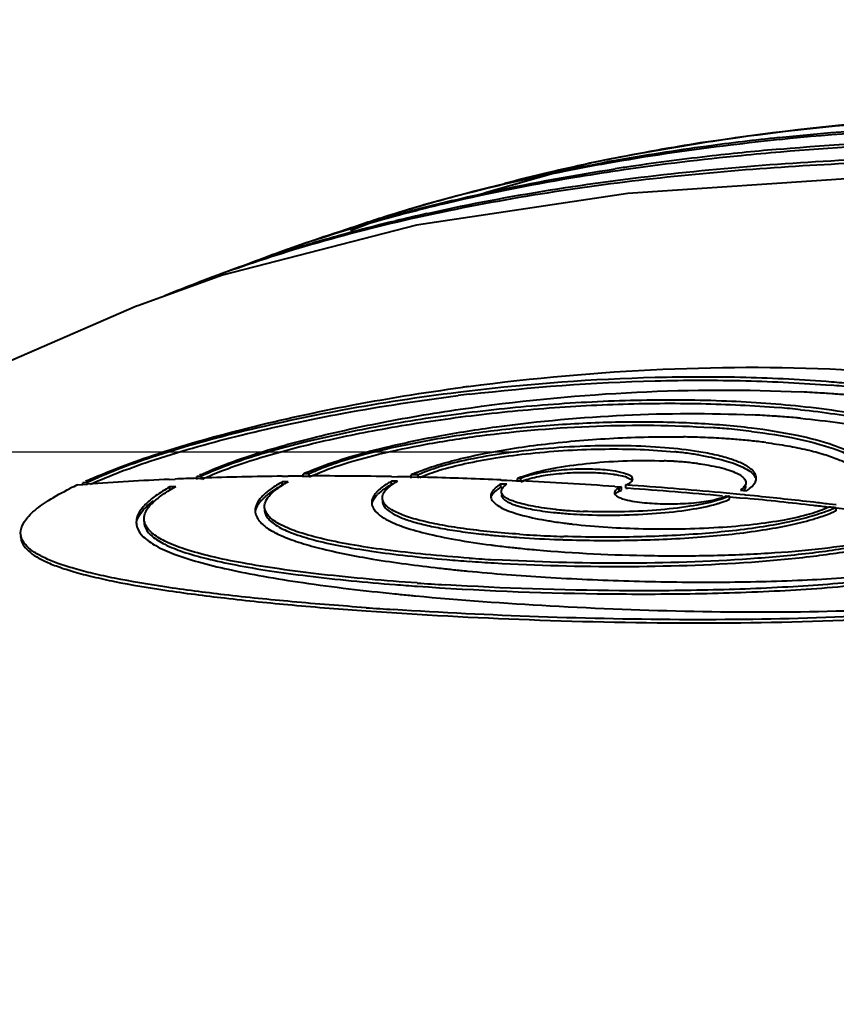
# Model space of a CAD drawing. Units: millimetres. Extents: x 8146 to 11889, y -2678 to 2614.
# Drawn here: x 11015 to 11078, y -835 to -760 of the extents above; entities that cross this region are included whole.
import ezdxf

# ---------------------------------------------------------------- set-up
doc = ezdxf.new("R2010")
doc.units = ezdxf.units.MM
doc.header["$LTSCALE"] = 81.675
doc.header["$PDSIZE"] = 0.01
doc.layers.get('0').update_dxf_attribs({"linetype": 'CONTINUOUS', "lineweight": 40})
doc.layers.get('Defpoints').update_dxf_attribs({"color": 27, "linetype": 'CONTINUOUS', "lineweight": 13})
doc.layers.add('dim', color=50, linetype='CONTINUOUS', lineweight=25)
doc.styles.add('ISO', font='ISOCP.SHX', dxfattribs={"bigfont": 'gbcbig.shx'})
doc.dimstyles.new('DIMSTYLE_1_4533', dxfattribs={"dimtxt": 37.5, "dimasz": 30, "dimexe": 9.375, "dimexo": 9.375, "dimgap": 11.25, "dimtad": 1, "dimdsep": 46, "dimtxsty": 'ISO', "dimblk": '_FILLED', "dimblk1": '_FILLED', "dimblk2": '_FILLED', "dimcen": 0.09, "dimadec": 1, "dimazin": 2, "dimtp": 0.01, "dimtm": 0.01, "dimtfac": 1, "dimtmove": 0, "dimatfit": 0, "dimldrblk": '_FILLED', "dimfxl": 0, "dimtolj": 1, "dimarcsym": 0})

# ---------------------------------------------------------------- blocks, each defined once
blk = doc.blocks.new('_FILLED')
at = {"color": 0, "linetype": 'ByBlock'}
blk.add_solid([(0, 0), (-1, 0.2), (-1, -0.2)], dxfattribs=at)
blk = doc.blocks.new('*D12')
at = {"layer": 'Defpoints', "color": 0}
for p in [(10727.382, -793.092), (11062.667, -793.092), (10902.823, -1413.331)]:
    blk.add_point(p, dxfattribs=at)
at = {"layer": 'dim', "color": 0, "lineweight": -2}
for p, q in [((11053.292, -793.092), (10718.007, -793.092)), ((10727.382, -1383.331), (10727.382, -823.092)), ((10893.448, -1413.331), (10718.007, -1413.331))]:
    blk.add_line(p, q, dxfattribs=at)
at = {"layer": 'dim', "color": 0, "lineweight": -2, "xscale": 30, "yscale": 30, "zscale": 30}
for p, rotation in [((10727.382, -793.092), 90), ((10727.382, -1413.331), 270)]:
    blk.add_blockref('_FILLED', p, dxfattribs=dict(at, rotation=rotation))
at = {"layer": 'dim', "color": 0, "insert": (10616.132, -1109.698), "char_height": 37.5, "attachment_point": 2, "rotation": 90, "style": 'ISO'}
blk.add_mtext('\\A1;24.3"\\P616mm', dxfattribs=at)
blk = doc.blocks.new('*D13')
at = {"layer": 'Defpoints', "color": 0}
for p in [(11232.986, -847.601), (11406.848, -850.213), (11021.755, -970.588)]:
    blk.add_point(p, dxfattribs=at)
at = {"layer": 'dim', "color": 0, "lineweight": -2}
for p, q in [((11432.825, -835.208), (11588.69, -745.173)), ((11251.254, -847.875), (11425.116, -850.488)), ((11193.98, -973.175), (11406.848, -850.213)), ((11040.023, -970.862), (11212.247, -973.45)), ((11168.002, -988.181), (11142.025, -1003.187))]:
    blk.add_line(p, q, dxfattribs=at)
at = {"layer": 'dim', "color": 0, "lineweight": -2, "xscale": 30, "yscale": 30, "zscale": 30}
for p, rotation in [((11406.848, -850.213), 210.012623083497), ((11193.98, -973.175), 30.01262308349706)]:
    blk.add_blockref('_FILLED', p, dxfattribs=dict(at, rotation=rotation))
at = {"layer": 'dim', "color": 0, "insert": (11468.1, -686.354), "char_height": 37.5, "attachment_point": 2, "rotation": 30.01262, "style": 'ISO'}
blk.add_mtext('\\A1;24.1"\\P612mm', dxfattribs=at)

msp = doc.modelspace()

# ---------------------------------------------------------------- linework, layer by layer
for p, q in [((11058.762, -770.974), (11050.657, -773.27)), ((11060.536, -770.61), (11058.762, -770.974)), ((11060.587, -770.599), (11060.536, -770.61)), ((11061.669, -773.286), (11045.489, -775.718)), ((11044.128, -774.744), (11043.757, -774.858)), ((11046.265, -774.826), (11046.583, -774.755)), ((11043.632, -774.897), (11040.416, -776.141)), ((11043.565, -775.46), (11043.881, -775.383)), ((11043.757, -774.858), (11043.632, -774.897)), ((11045.489, -775.718), (11030.617, -779.554)), ((11035.082, -777.762), (11033.199, -778.525)), ((11035.302, -777.683), (11035.082, -777.762)), ((11030.617, -779.554), (11024.138, -781.881)), ((11024.138, -781.882), (11024.031, -781.924)), ((11028.655, -795.103), (11029.018, -795.09)), ((11029.015, -794.943), (11028.662, -794.956)), ((11028.664, -795.204), (11028.662, -794.956)), ((11029.017, -795.191), (11029.015, -794.943)), ((11035.196, -794.947), (11035.647, -794.942)), ((11036.797, -794.933), (11037.25, -794.931)), ((11037.257, -794.774), (11036.8, -794.777)), ((11036.802, -795.024), (11036.8, -794.777)), ((11037.259, -795.022), (11037.257, -794.774)), ((11043.57, -794.975), (11044.02, -794.983)), ((11045.081, -795.087), (11045.078, -794.84)), ((11045.079, -795.005), (11045.621, -795.018)), ((11045.625, -795.099), (11045.623, -794.852)), ((11053.228, -795.368), (11053.226, -795.121)), ((11053.481, -795.133), (11053.226, -795.121)), ((11019.513, -795.609), (11019.907, -795.579)), ((11019.907, -795.579), (11020.282, -795.552)), ((11020.277, -795.417), (11019.911, -795.444)), ((11019.912, -795.605), (11019.911, -795.444)), ((11020.278, -795.573), (11020.277, -795.417)), ((11026.539, -795.189), (11027.001, -795.168)), ((11027.033, -795.751), (11026.581, -795.768)), ((11026.583, -796.016), (11026.581, -795.768)), ((11035.65, -795.379), (11035.197, -795.382)), ((11035.2, -795.63), (11035.197, -795.382)), ((11043.571, -795.573), (11043.569, -795.327)), ((11044.021, -795.336), (11043.569, -795.327)), ((11051.944, -795.792), (11051.942, -795.546)), ((11052.008, -795.549), (11051.942, -795.546)), ((11051.944, -795.792), (11052.17, -795.803)), ((11051.951, -795.235), (11052.02, -795.238)), ((11052.394, -795.567), (11052.008, -795.549)), ((11052.02, -795.238), (11052.404, -795.255)), ((11052.404, -795.255), (11053.226, -795.294)), ((11053.226, -795.294), (11053.466, -795.305)), ((11053.483, -795.38), (11053.481, -795.133)), ((11060.671, -795.733), (11061.022, -795.758)), ((11061.09, -795.809), (11061.002, -795.85)), ((11061.004, -796.096), (11061.002, -795.85)), ((11061.022, -795.758), (11061.177, -795.769)), ((11061.177, -795.769), (11061.09, -795.809)), ((11061.179, -796.016), (11061.177, -795.769)), ((11061.519, -795.612), (11061.607, -795.572)), ((11061.521, -795.859), (11061.519, -795.612)), ((11061.685, -795.624), (11061.519, -795.612)), ((11061.521, -795.859), (11061.663, -795.869)), ((11061.607, -795.572), (11061.694, -795.532)), ((11062.003, -795.647), (11061.685, -795.624)), ((11061.004, -796.096), (11061.092, -796.056)), ((11061.092, -796.056), (11061.179, -796.016)), ((11069.217, -796.438), (11069.472, -796.463)), ((11069.483, -796.273), (11069.228, -796.249)), ((11069.461, -796.517), (11070.244, -796.592)), ((11069.474, -796.709), (11069.472, -796.463)), ((11070.267, -796.348), (11069.483, -796.273)), ((11070.244, -796.592), (11070.697, -796.637)), ((11070.622, -796.383), (11070.267, -796.348)), ((11070.304, -796.012), (11070.53, -796.034)), ((11070.53, -796.034), (11070.683, -796.048)), ((11070.72, -796.393), (11070.622, -796.383)), ((11070.683, -796.048), (11070.757, -796.055)), ((11071.387, -796.459), (11070.72, -796.393)), ((11077.648, -797.15), (11077.104, -797.085)), ((11077.627, -797.592), (11077.625, -797.346))]:
    msp.add_line(p, q)
for points in [[(11068.028, -769.289), (11062.477, -770.235), (11060.587, -770.599)], [(11117.644, -773.014), (11098.078, -772.05), (11079.163, -772.099), (11061.669, -773.286)], [(11046.433, -774.056), (11046.094, -774.155), (11044.128, -774.744)], [(11036.597, -777.225), (11035.386, -777.653), (11035.078, -777.763)], [(11029.982, -779.642), (11029.825, -779.702), (11028.821, -780.085), (11028.642, -780.153)], [(11024.031, -781.924), (10995.619, -794.258), (10972.005, -805.752), (10950.344, -817.349), (10927.919, -830.631), (10904.818, -846.306), (10882.649, -864.072)]]:
    msp.add_lwpolyline(points)
for centre, radius, start, end in [((11091.64, -927.489), 159.933, 98.48901, 101.19572), ((11093.099, -931.627), 164.263, 98.77949, 99.92537), ((11093.747, -962.424), 194.504, 96.0463, 97.70194), ((11093.775, -969.961), 201.84, 95.81828, 96.89386), ((11090.618, -939.582), 171.448, 97.68864, 100.0776), ((11090.799, -946.275), 177.968, 96.85784, 99.75855), ((11091.756, -923.854), 156.375, 99.93125, 100.37098), ((11091.916, -980.928), 211.858, 95.02385, 96.44148), ((11088.101, -909.327), 141.43, 101.58995, 102.46295), ((11089.005, -913.701), 145.896, 101.2526, 101.5926), ((11088.411, -926.717), 158.396, 100.10595, 100.3832), ((11088.254, -930.762), 162.248, 99.80139, 100.01469), ((11089.413, -958.968), 189.756, 96.43419, 98.3374), ((11085.09, -896.283), 128.042, 103.30679, 104.87097), ((11086.834, -903.592), 135.556, 102.46321, 103.31331), ((11087.585, -946.105), 176.764, 98.35585, 98.74412), ((11079.018, -889.36), 119.808, 105.21682, 106.70332), ((11079.02, -902.154), 131.97, 103.49129, 104.58029), ((11077.455, -896.133), 125.749, 104.58067, 105.64952), ((11077.53, -884.347), 114.58, 106.71082, 107.14249), ((11077.521, -900.018), 129.444, 104.13367, 104.92039), ((11078.778, -885.292), 115.843, 106.21298, 106.99062), ((11077.341, -917.593), 145.97, 101.61076, 102.77715), ((11078.719, -904.783), 134.358, 103.27499, 104.13315), ((11074.076, -884.389), 113.529, 105.60596, 109.27622), ((11073.865, -902.709), 130.686, 102.73378, 106.41702), ((11074.529, -889.114), 118.138, 104.87997, 108.2988), ((11074.101, -900.061), 128.288, 103.76998, 106.11469), ((11075.509, -877.94), 107.862, 107.38888, 109.31528), ((11076.925, -882.386), 112.528, 107.20961, 107.40037), ((11076.691, -910.503), 139.046, 102.63982, 103.64862), ((11071.145, -878.647), 107.138, 108.33802, 109.54516), ((11071.58, -891.215), 119.09, 106.13049, 107.21873), ((11068.514, -884.509), 111.715, 106.42257, 110.10327), ((11069.479, -873.979), 102.181, 109.67367, 111.21616), ((11069.956, -885.976), 113.606, 107.21894, 108.26546), ((11071.14, -875.731), 104.387, 109.32389, 109.94459), ((11067.651, -879.065), 106.32, 108.25282, 110.75007), ((11065.599, -876.316), 103.02, 110.14696, 111.02247), ((11066.049, -874.753), 101.72, 110.76684, 111.09064), ((11064.301, -872.96), 99.422, 111.0183, 112.5277), ((11071.675, -955.334), 168.73, 97.56052, 97.71223), ((11069.092, -887.439), 99.794, 84.37077, 85.30694), ((11069.211, -885.859), 98.455, 84.36441, 85.30201), ((11068.078, -945.008), 157.679, 96.76124, 97.07134), ((11068.084, -945.229), 157.654, 96.7554, 97.07326), ((11069.616, -896.358), 108, 86.28936, 87.15291), ((11069.958, -890.899), 102.53, 85.96929, 86.28284), ((11070.22, -887.128), 98.751, 85.30034, 85.96731), ((11066.529, -869.559), 80.149, 83.99345, 85.17737), ((11067.124, -876.728), 86.574, 86.28307, 87.27854), ((11067.449, -871.513), 81.349, 85.96628, 86.27349), ((11067.705, -867.858), 77.685, 84.94524, 85.96499), ((11068.048, -863.857), 73.67, 84.662, 84.93653), ((11063.622, -855.725), 64.658, 84.85535, 86.0863), ((11064.335, -847.763), 56.664, 83.08996, 84.85118), ((11064.725, -861.493), 69.566, 87.97787, 89.00508), ((11064.909, -856.241), 64.311, 86.4726, 87.97728), ((11065.238, -850.549), 58.609, 86.01211, 86.45117), ((11065.511, -846.847), 54.897, 84.77701, 86.02718), ((11065.925, -842.209), 50.241, 84.06549, 84.76525), ((11066.361, -838.04), 46.049, 82.66435, 84.06975), ((11061.747, -827.992), 35.092, 83.77749, 84.22404), ((11062.134, -824.521), 31.598, 81.77864, 83.79291), ((11062.892, -819.119), 26.143, 80.71404, 81.73169), ((11063.141, -827.605), 33.86, 86.93765, 87.78621), ((11063.2, -826.476), 32.73, 86.56123, 86.93544), ((11063.259, -825.507), 31.759, 86.0549, 86.56202), ((11063.396, -823.54), 29.787, 84.98309, 86.05882), ((11063.639, -820.76), 26.996, 83.83104, 84.9803), ((11063.992, -817.443), 23.66, 82.60107, 83.81843), ((11037.72, -1044.227), 249.29, 92.08383, 92.46448), ((11038.42, -815.522), 22.764, 114.63344, 114.84578), ((11038.183, -1058.408), 263.478, 90.64963, 91.99344), ((11038.373, -1071.916), 276.987, 90.326, 90.56382), ((11043.756, -809.775), 16.532, 113.85333, 114.88217), ((11044.274, -810.94), 17.808, 113.61513, 113.863), ((11038.396, -1086.186), 291.257, 88.98204, 90.22534), ((11038.158, -1101.665), 306.738, 88.70709, 88.90505), ((11049.582, -804.558), 10.711, 112.87127, 114.86168), ((11050.246, -806.105), 12.394, 112.55754, 112.92247), ((11038.004, -1108.231), 313.306, 88.39699, 88.60682), ((11037.748, -1116.797), 321.875, 87.47098, 88.39422), ((11055.434, -799.993), 5.349, 112.94196, 114.37585), ((11055.689, -800.594), 6.002, 112.24276, 112.95558), ((11060.597, -797.668), 2.82, 69.81656, 72.72671), ((11031.181, -820.453), 27.448, 115.15747, 116.53378), ((11033.617, -824.645), 32.258, 114.58825, 114.73854), ((11037.079, -1030.663), 235.71, 92.56296, 94.08656), ((11033.2, -807.1), 12.916, 119.2002, 120.4554), ((11033.834, -808.229), 14.212, 118.59165, 119.21014), ((11039.247, -802.105), 7.626, 121.40335, 122.595), ((11039.805, -803.023), 8.7, 119.66265, 121.39083), ((11040.389, -804.043), 9.876, 118.67901, 119.67747), ((11045.865, -798.828), 3.945, 123.79851, 126.04253), ((11046.348, -799.553), 4.815, 120.97244, 123.77649), ((11046.866, -800.41), 5.817, 119.2804, 121.00401), ((11053.767, -798.803), 3.52, 121.19289, 124.29498), ((11036.81, -1136.489), 341.59, 85.9945, 87.20512), ((11037.004, -1139.588), 344.603, 84.68489, 85.89662), ((11037.046, -1138.847), 344.107, 84.63359, 85.84073), ((11032.589, -806.057), 11.707, 120.46463, 121.17044), ((11044.493, -798.322), 2.813, 132.59553, 134.76201), ((11052.4, -796.863), 1.339, 136.73048, 140.53726), ((11053.359, -798.205), 2.796, 124.29736, 127.49812), ((11038.597, -1122.732), 327.671, 83.46188, 84.37807), ((11038.656, -1121.998), 327.18, 83.45938, 84.25858), ((11067.448, -792.236), 4.911, 292.82656, 294.37271), ((11039.387, -1115.729), 320.623, 83.27339, 83.45963), ((11039.404, -1115.403), 320.543, 83.24555, 83.45778), ((11040.101, -1109.725), 314.578, 82.97295, 83.15114), ((11059.6, -763.396), 34.267, 264.23175, 266.07151), ((11059.337, -766.543), 31.354, 264.18131, 265.16616), ((11059.693, -762.397), 35.516, 265.15777, 266.06337), ((11059.961, -758.15), 39.526, 266.07085, 267.51547), ((11059.931, -758.978), 38.943, 266.05999, 267.52625), ((11073.712, -789.15), 9.306, 292.64997, 294.87789), ((11025.23, -798.475), 1.217, 180.53063, 181.85998), ((11025.231, -798.475), 1.217, 181.87501, 190.31552), ((11025.247, -798.472), 1.234, 190.31303, 191.41078), ((11025.69, -798.461), 1.073, 180.58201, 195.16946), ((11060.787, -767.147), 31.641, 260.54288, 261.36774), ((11061.409, -763.053), 35.783, 261.36609, 262.41989), ((11062.053, -758.295), 40.584, 262.4056, 263.04198), ((11062.39, -755.551), 43.348, 263.03907, 263.42463), ((11057.415, -736.992), 62.772, 263.64916, 264.66408), ((11058.473, -725.767), 74.047, 264.65661, 266.05965), ((11059.616, -709.428), 90.18, 266.03667, 267.3875), ((11059.63, -709.681), 90.175, 266.02877, 267.97916), ((11059.917, -703.016), 96.599, 267.38231, 267.95054), ((11059.994, -700.956), 98.661, 267.94896, 268.12465), ((11060.846, -726.218), 74.622, 262.56652, 262.84157), ((11061.353, -721.619), 79.248, 262.89242, 263.82125), ((11062.299, -713.096), 87.824, 263.80601, 264.09436), ((11059.995, -701.24), 98.623, 267.94024, 268.1128), ((11062.957, -706.686), 94.267, 264.09761, 264.95728), ((11058.637, -671.922), 129.866, 265.21953, 265.97828), ((11059.842, -655.012), 146.819, 265.9688, 266.71657), ((11059.934, -653.337), 148.25, 265.97425, 266.71767), ((11061.975, -671.054), 131.76, 263.57386, 263.8257), ((11062.726, -664.157), 138.699, 263.82399, 264.26265), ((11063.558, -655.957), 146.94, 264.2593, 264.46728), ((11059.909, -598.991), 204.888, 265.50239, 265.9775), ((11061.43, -577.215), 226.472, 265.97528, 266.52383), ((11065.875, -586.912), 218.161, 264.19802, 264.49559), ((11066.769, -577.709), 227.407, 264.49376, 264.60795), ((11065.977, -463.024), 342.862, 265.92746, 266.27566)]:
    msp.add_arc(centre, radius, start, end)
for points, knots in [([(11068.028, -769.289), (11073.088, -768.506), (11083.301, -767.393), (11103.877, -766.516), (11119.357, -766.993), (11129.665, -767.603)], [0, 0, 0, 0, 0.24873, 0.498397, 1, 1, 1, 1]), ([(11129.702, -767.785), (11119.39, -767.156), (11103.905, -766.65), (11083.317, -767.473), (11073.097, -768.549), (11068.03, -769.308)], [0, 0, 0, 0, 0.501591, 0.75126, 1, 1, 1, 1]), ([(11073.259, -769.003), (11081.7, -768.106), (11098.74, -767.335), (11115.764, -767.87), (11124.285, -768.355)], [0, 0, 0, 0, 0.49863, 1, 1, 1, 1]), ([(11124.571, -768.668), (11116.013, -768.16), (11098.914, -767.578), (11081.797, -768.296), (11073.314, -769.161)], [0, 0, 0, 0, 0.501363, 1, 1, 1, 1]), ([(11073.364, -769.884), (11081.353, -769.18), (11097.448, -768.62), (11113.526, -769.195), (11121.572, -769.681)], [0, 0, 0, 0, 0.498729, 1, 1, 1, 1]), ([(11119.96, -769.939), (11112.188, -769.481), (11096.656, -768.939), (11081.109, -769.462), (11073.389, -770.112)], [0, 0, 0, 0, 0.501225, 1, 1, 1, 1]), ([(11073.389, -770.112), (11072.381, -770.197), (11068.357, -770.564), (11064.344, -771.044), (11061.346, -771.48)], [0, 0, 0, 0, 0.250288, 1, 1, 1, 1]), ([(11046.433, -774.056), (11047.536, -773.735), (11051.971, -772.516), (11056.47, -771.537), (11059.863, -770.915)], [0, 0, 0, 0, 0.249802, 1, 1, 1, 1]), ([(11046.583, -774.755), (11052.648, -773.409), (11064.984, -771.49), (11083.683, -770.285), (11102.495, -770.304), (11115.044, -770.933), (11121.32, -771.369)], [0, 0, 0, 0, 0.24837, 0.497894, 0.748486, 1, 1, 1, 1]), ([(11060.039, -770.986), (11058.99, -771.172), (11054.805, -771.954), (11050.652, -772.914), (11047.572, -773.752)], [0, 0, 0, 0, 0.250281, 1, 1, 1, 1]), ([(11118.016, -771.538), (11112.136, -771.159), (11100.381, -770.62), (11082.76, -770.641), (11065.238, -771.742), (11053.667, -773.437), (11047.963, -774.61)], [0, 0, 0, 0, 0.251419, 0.501969, 0.751522, 1, 1, 1, 1]), ([(11061.346, -771.48), (11060.213, -771.644), (11055.695, -772.345), (11051.204, -773.228), (11047.867, -774.016)], [0, 0, 0, 0, 0.250319, 1, 1, 1, 1]), ([(11048.232, -773.826), (11049.262, -773.578), (11053.395, -772.638), (11057.57, -771.879), (11060.713, -771.396)], [0, 0, 0, 0, 0.249771, 1, 1, 1, 1]), ([(11049.474, -788.07), (11054.411, -787.415), (11064.237, -786.543), (11074.105, -786.541), (11078.969, -786.805)], [0, 0, 0, 0, 0.505559, 1, 1, 1, 1]), ([(11077.275, -787.735), (11075.093, -787.555), (11070.588, -787.326), (11061.317, -787.342), (11054.242, -787.865), (11049.514, -788.426)], [0, 0, 0, 0, 0.236156, 0.486284, 1, 1, 1, 1]), ([(11049.539, -788.67), (11054.26, -788.111), (11061.324, -787.588), (11070.581, -787.572), (11075.079, -787.801), (11077.257, -787.98)], [0, 0, 0, 0, 0.513696, 0.763818, 1, 1, 1, 1]), ([(11020.195, -795.312), (11020.967, -794.959), (11022.662, -794.259), (11026.59, -792.867), (11032.42, -791.207), (11040.334, -789.462), (11046.03, -788.536), (11049.031, -788.13)], [0, 0, 0, 0, 0.085448, 0.184521, 0.41943, 0.695082, 1, 1, 1, 1]), ([(11049.675, -789.697), (11053.879, -789.112), (11062.307, -788.326), (11070.776, -788.282), (11074.98, -788.491)], [0, 0, 0, 0, 0.502082, 1, 1, 1, 1]), ([(11048.667, -788.528), (11045.696, -788.897), (11040.053, -789.759), (11032.224, -791.425), (11026.476, -793.033), (11022.645, -794.389), (11021.012, -795.071), (11020.277, -795.417)], [0, 0, 0, 0, 0.306463, 0.584036, 0.819026, 0.916872, 1, 1, 1, 1]), ([(11020.501, -795.563), (11021.242, -795.222), (11022.882, -794.549), (11026.707, -793.212), (11032.415, -791.629), (11040.163, -789.989), (11045.739, -789.139), (11048.671, -788.775)], [0, 0, 0, 0, 0.08423, 0.182796, 0.41819, 0.69502, 1, 1, 1, 1]), ([(11074.895, -789.602), (11072.887, -789.39), (11068.691, -789.115), (11062.235, -789.084), (11055.581, -789.418), (11049.031, -790.085), (11042.877, -791.029), (11037.394, -792.176), (11033.373, -793.279), (11030.686, -794.22), (11029.535, -794.699), (11029.015, -794.943)], [0, 0, 0, 0, 0.130093, 0.27065, 0.415719, 0.559093, 0.694651, 0.816609, 0.919783, 0.96298, 1, 1, 1, 1]), ([(11028.931, -794.83), (11030.133, -794.279), (11032.95, -793.243), (11037.724, -791.901), (11043.415, -790.667), (11047.511, -789.998), (11049.675, -789.697)], [0, 0, 0, 0, 0.185125, 0.419179, 0.694097, 1, 1, 1, 1]), ([(11029.08, -795.161), (11029.584, -794.927), (11030.693, -794.467), (11033.269, -793.562), (11037.106, -792.497), (11042.33, -791.381), (11048.199, -790.445), (11054.469, -789.759), (11060.882, -789.374), (11067.169, -789.325), (11071.282, -789.527), (11073.267, -789.694)], [0, 0, 0, 0, 0.037135, 0.080203, 0.182527, 0.303151, 0.43733, 0.579762, 0.72482, 0.866761, 1, 1, 1, 1]), ([(11089.589, -795.347), (11089.587, -795.194), (11089.539, -794.876), (11089.339, -794.414), (11089.016, -793.961), (11088.384, -793.333), (11087.266, -792.596), (11085.56, -791.819), (11083.429, -791.113), (11080.902, -790.494), (11078.016, -789.976), (11075.969, -789.716), (11074.895, -789.602)], [0, 0, 0, 0, 0.027803, 0.057522, 0.090628, 0.128152, 0.218688, 0.331812, 0.467778, 0.625646, 0.803836, 1, 1, 1, 1]), ([(11074.897, -789.848), (11076.667, -790.035), (11079.886, -790.488), (11083.641, -791.386), (11086.065, -792.28), (11087.447, -792.957), (11088.504, -793.672), (11089.04, -794.229), (11089.228, -794.512)], [0, 0, 0, 0, 0.347523, 0.634014, 0.751623, 0.851376, 0.933621, 1, 1, 1, 1]), ([(11037.141, -794.624), (11038.002, -794.247), (11039.993, -793.541), (11043.341, -792.638), (11047.293, -791.814), (11053.364, -790.855), (11061.401, -790.132), (11067.963, -790.096), (11071.235, -790.252)], [0, 0, 0, 0, 0.08161, 0.182829, 0.300722, 0.431652, 0.715856, 1, 1, 1, 1]), ([(11074.902, -790.507), (11075.913, -790.602), (11077.844, -790.822), (11080.575, -791.274), (11082.975, -791.821), (11085.007, -792.452), (11086.636, -793.151), (11087.709, -793.816), (11088.317, -794.386), (11088.628, -794.795), (11088.821, -795.214), (11088.867, -795.503), (11088.869, -795.642)], [0, 0, 0, 0, 0.195972, 0.374635, 0.53345, 0.67041, 0.784204, 0.874739, 0.911914, 0.9444, 0.973248, 1, 1, 1, 1]), ([(11071.15, -791.264), (11069.7, -791.087), (11066.643, -790.843), (11061.909, -790.756), (11056.981, -790.931), (11052.101, -791.353), (11047.507, -791.984), (11043.422, -792.776), (11040.439, -793.558), (11038.466, -794.241), (11037.631, -794.593), (11037.257, -794.774)], [0, 0, 0, 0, 0.127576, 0.267441, 0.413144, 0.557875, 0.694878, 0.817784, 0.920954, 0.963713, 1, 1, 1, 1]), ([(11037.295, -795.004), (11038.028, -794.652), (11039.776, -794.004), (11042.761, -793.183), (11046.355, -792.437), (11051.913, -791.58), (11059.199, -790.978), (11065.126, -791.018), (11068.036, -791.218)], [0, 0, 0, 0, 0.078244, 0.178661, 0.297756, 0.431052, 0.719437, 1, 1, 1, 1]), ([(11080.465, -794.475), (11080.357, -794.288), (11080.031, -793.915), (11079.366, -793.435), (11078.483, -792.98), (11076.911, -792.369), (11074.445, -791.741), (11072.324, -791.408), (11071.15, -791.264)], [0, 0, 0, 0, 0.064706, 0.145145, 0.243437, 0.360199, 0.647494, 1, 1, 1, 1]), ([(11046.901, -794.151), (11047.474, -793.969), (11048.72, -793.626), (11051.531, -793.008), (11055.518, -792.404), (11060.62, -791.975), (11064.154, -791.907), (11065.933, -791.938)], [0, 0, 0, 0, 0.093939, 0.201513, 0.448918, 0.722497, 1, 1, 1, 1]), ([(11071.153, -791.51), (11072.322, -791.654), (11074.439, -791.986), (11076.899, -792.612), (11078.47, -793.22), (11079.354, -793.673), (11080.021, -794.151), (11080.35, -794.522), (11080.46, -794.709)], [0, 0, 0, 0, 0.352007, 0.63915, 0.755975, 0.854418, 0.935073, 1, 1, 1, 1]), ([(11067.109, -793.071), (11066.252, -792.931), (11064.405, -792.723), (11060.433, -792.545), (11056.304, -792.703), (11052.279, -793.16), (11049.616, -793.615), (11047.42, -794.152), (11046.144, -794.598), (11045.623, -794.852)], [0, 0, 0, 0, 0.11978, 0.255948, 0.547989, 0.688253, 0.81451, 0.920138, 1, 1, 1, 1]), ([(11045.744, -795.043), (11046.222, -794.821), (11047.365, -794.421), (11049.314, -793.932), (11051.653, -793.505), (11055.227, -793.046), (11059.807, -792.782), (11063.503, -792.899), (11065.278, -793.079)], [0, 0, 0, 0, 0.080005, 0.182939, 0.304799, 0.440451, 0.729305, 1, 1, 1, 1]), ([(11072.241, -792.368), (11072.8, -792.44), (11073.862, -792.599), (11075.358, -792.897), (11076.664, -793.239), (11077.762, -793.618), (11078.641, -794.027), (11079.291, -794.464), (11079.717, -794.928), (11079.832, -795.291), (11079.833, -795.454)], [0, 0, 0, 0, 0.197487, 0.376215, 0.534245, 0.670041, 0.782838, 0.872999, 0.943066, 1, 1, 1, 1]), ([(11071.11, -794.394), (11070.923, -794.239), (11070.431, -793.954), (11069.539, -793.612), (11068.404, -793.307), (11067.565, -793.146), (11067.109, -793.071)], [0, 0, 0, 0, 0.17199, 0.396799, 0.673975, 1, 1, 1, 1]), ([(11067.111, -793.318), (11067.766, -793.425), (11068.912, -793.657), (11070.028, -794.027), (11070.481, -794.249)], [0, 0, 0, 0, 0.568486, 1, 1, 1, 1]), ([(11045.491, -794.659), (11045.598, -794.615), (11046.062, -794.429), (11046.534, -794.267), (11046.901, -794.151)], [0, 0, 0, 0, 0.231015, 1, 1, 1, 1]), ([(11054.216, -794.761), (11054.887, -794.56), (11056.416, -794.231), (11058.896, -793.905), (11061.63, -793.732), (11063.511, -793.734), (11064.449, -793.77)], [0, 0, 0, 0, 0.203861, 0.453546, 0.727085, 1, 1, 1, 1]), ([(11067.039, -793.979), (11067.111, -793.989), (11067.388, -794.026), (11067.665, -794.069), (11067.869, -794.105)], [0, 0, 0, 0, 0.25855, 1, 1, 1, 1]), ([(11067.869, -794.105), (11068.402, -794.198), (11069.135, -794.356), (11069.979, -794.681), (11070.296, -794.861), (11070.42, -794.959)], [0, 0, 0, 0, 0.599129, 0.825064, 1, 1, 1, 1]), ([(11070.481, -794.249), (11070.669, -794.341), (11070.992, -794.523), (11071.273, -794.775), (11071.367, -794.905)], [0, 0, 0, 0, 0.565003, 1, 1, 1, 1]), ([(11053.417, -795.039), (11053.477, -795.014), (11053.74, -794.912), (11054.008, -794.823), (11054.216, -794.761)], [0, 0, 0, 0, 0.229626, 1, 1, 1, 1]), ([(11054.173, -794.876), (11054.104, -794.895), (11053.868, -794.966), (11053.635, -795.052), (11053.481, -795.133)], [0, 0, 0, 0, 0.291199, 1, 1, 1, 1]), ([(11053.483, -795.38), (11053.529, -795.356), (11053.753, -795.25), (11053.99, -795.174), (11054.178, -795.122)], [0, 0, 0, 0, 0.207969, 1, 1, 1, 1]), ([(11060.509, -794.535), (11060.001, -794.463), (11058.905, -794.389), (11057.242, -794.415), (11055.636, -794.565), (11054.62, -794.751), (11054.173, -794.876)], [0, 0, 0, 0, 0.241348, 0.515626, 0.781742, 1, 1, 1, 1]), ([(11054.178, -795.122), (11054.627, -794.996), (11055.648, -794.81), (11057.26, -794.66), (11058.927, -794.636), (11060.024, -794.712), (11060.532, -794.785)], [0, 0, 0, 0, 0.218636, 0.485074, 0.759305, 1, 1, 1, 1]), ([(11061.88, -794.927), (11061.811, -794.88), (11061.638, -794.795), (11061.183, -794.645), (11060.793, -794.575), (11060.509, -794.535)], [0, 0, 0, 0, 0.17432, 0.400551, 1, 1, 1, 1]), ([(11060.532, -794.785), (11060.618, -794.797), (11060.922, -794.845), (11061.224, -794.91), (11061.434, -794.976)], [0, 0, 0, 0, 0.28239, 1, 1, 1, 1]), ([(11061.686, -795.068), (11061.755, -795.099), (11061.873, -795.158), (11061.976, -795.246), (11062.008, -795.292)], [0, 0, 0, 0, 0.575208, 1, 1, 1, 1]), ([(11062.049, -795.167), (11062.049, -795.151), (11062.038, -795.077), (11061.987, -795.015), (11061.944, -794.977)], [0, 0, 0, 0, 0.221345, 1, 1, 1, 1]), ([(11070.42, -794.959), (11070.505, -795.025), (11070.646, -795.16), (11070.715, -795.351), (11070.716, -795.435)], [0, 0, 0, 0, 0.560474, 1, 1, 1, 1]), ([(11071.52, -795.085), (11071.519, -794.964), (11071.426, -794.69), (11071.228, -794.491), (11071.11, -794.394)], [0, 0, 0, 0, 0.44403, 1, 1, 1, 1]), ([(11026.581, -795.768), (11026.207, -795.979), (11025.546, -796.386), (11024.941, -796.878), (11024.699, -797.126)], [0, 0, 0, 0, 0.553048, 1, 1, 1, 1]), ([(11033.703, -796.696), (11033.897, -796.5), (11034.379, -796.113), (11034.904, -795.793), (11035.2, -795.63)], [0, 0, 0, 0, 0.449279, 1, 1, 1, 1]), ([(11035.197, -795.382), (11034.904, -795.545), (11034.383, -795.862), (11033.904, -796.245), (11033.711, -796.439)], [0, 0, 0, 0, 0.550185, 1, 1, 1, 1]), ([(11034.277, -796.368), (11034.333, -796.308), (11034.596, -796.051), (11034.897, -795.835), (11035.139, -795.68)], [0, 0, 0, 0, 0.21995, 1, 1, 1, 1]), ([(11043.569, -795.327), (11043.461, -795.386), (11043.091, -795.602), (11042.738, -795.854), (11042.52, -796.069)], [0, 0, 0, 0, 0.285446, 1, 1, 1, 1]), ([(11042.59, -796.251), (11042.654, -796.192), (11042.959, -795.936), (11043.299, -795.724), (11043.571, -795.573)], [0, 0, 0, 0, 0.218957, 1, 1, 1, 1]), ([(11042.869, -796.606), (11042.868, -796.526), (11042.91, -796.302), (11043.144, -795.957), (11043.395, -795.747), (11043.544, -795.639)], [0, 0, 0, 0, 0.197726, 0.546578, 1, 1, 1, 1]), ([(11051.942, -795.546), (11051.889, -795.577), (11051.706, -795.695), (11051.533, -795.831), (11051.426, -795.945)], [0, 0, 0, 0, 0.281669, 1, 1, 1, 1]), ([(11052.043, -795.904), (11052.049, -795.893), (11052.076, -795.851), (11052.108, -795.811), (11052.134, -795.783)], [0, 0, 0, 0, 0.235424, 1, 1, 1, 1]), ([(11052.238, -795.684), (11052.249, -795.674), (11052.3, -795.632), (11052.353, -795.594), (11052.394, -795.567)], [0, 0, 0, 0, 0.236337, 1, 1, 1, 1]), ([(11061.002, -795.85), (11060.926, -795.888), (11060.8, -795.961), (11060.695, -796.07), (11060.669, -796.125)], [0, 0, 0, 0, 0.583856, 1, 1, 1, 1]), ([(11061.694, -795.532), (11061.77, -795.494), (11061.896, -795.421), (11062.002, -795.312), (11062.028, -795.258)], [0, 0, 0, 0, 0.584469, 1, 1, 1, 1]), ([(11070.546, -795.809), (11070.529, -795.826), (11070.455, -795.901), (11070.371, -795.966), (11070.304, -796.012)], [0, 0, 0, 0, 0.228118, 1, 1, 1, 1]), ([(11070.716, -795.435), (11070.716, -795.466), (11070.701, -795.606), (11070.619, -795.73), (11070.546, -795.809)], [0, 0, 0, 0, 0.225883, 1, 1, 1, 1]), ([(11070.657, -795.908), (11070.667, -795.889), (11070.701, -795.819), (11070.719, -795.739), (11070.718, -795.681)], [0, 0, 0, 0, 0.266007, 1, 1, 1, 1]), ([(11070.757, -796.055), (11070.809, -796.023), (11070.994, -795.902), (11071.167, -795.761), (11071.273, -795.643)], [0, 0, 0, 0, 0.280118, 1, 1, 1, 1]), ([(11071.273, -795.643), (11071.303, -795.61), (11071.405, -795.485), (11071.482, -795.336), (11071.506, -795.222)], [0, 0, 0, 0, 0.278911, 1, 1, 1, 1]), ([(11015.149, -799.301), (11015.147, -799.029), (11015.306, -798.588), (11015.689, -798.079), (11016.298, -797.472), (11017.377, -796.711), (11018.359, -796.176), (11018.919, -795.896)], [0, 0, 0, 0, 0.155109, 0.251192, 0.363644, 0.643314, 1, 1, 1, 1]), ([(11025.577, -796.703), (11025.645, -796.647), (11025.949, -796.407), (11026.274, -796.194), (11026.529, -796.039)], [0, 0, 0, 0, 0.228352, 1, 1, 1, 1]), ([(11033.711, -796.439), (11033.663, -796.487), (11033.495, -796.665), (11033.348, -796.866), (11033.268, -797.024)], [0, 0, 0, 0, 0.275236, 1, 1, 1, 1]), ([(11033.842, -797.282), (11033.84, -797.127), (11033.934, -796.782), (11034.148, -796.506), (11034.277, -796.368)], [0, 0, 0, 0, 0.449231, 1, 1, 1, 1]), ([(11042.31, -796.305), (11042.232, -796.408), (11042.104, -796.617), (11042.054, -796.861), (11042.055, -796.973)], [0, 0, 0, 0, 0.534725, 1, 1, 1, 1]), ([(11042.083, -797.004), (11042.098, -796.947), (11042.188, -796.691), (11042.363, -796.473), (11042.513, -796.325)], [0, 0, 0, 0, 0.219665, 1, 1, 1, 1]), ([(11042.52, -796.069), (11042.5, -796.088), (11042.426, -796.163), (11042.357, -796.243), (11042.31, -796.305)], [0, 0, 0, 0, 0.262826, 1, 1, 1, 1]), ([(11053.383, -799.392), (11052.632, -799.34), (11051.195, -799.221), (11049.155, -798.983), (11047.351, -798.698), (11045.818, -798.37), (11044.587, -798.003), (11043.767, -797.648), (11043.295, -797.33), (11043.057, -797.102), (11042.906, -796.861), (11042.87, -796.687), (11042.869, -796.606)], [0, 0, 0, 0, 0.200873, 0.384775, 0.548122, 0.688131, 0.802645, 0.890722, 0.925208, 0.953976, 0.978222, 1, 1, 1, 1]), ([(11051.367, -796.012), (11051.337, -796.048), (11051.238, -796.183), (11051.177, -796.352), (11051.178, -796.472)], [0, 0, 0, 0, 0.283498, 1, 1, 1, 1]), ([(11051.178, -796.472), (11051.179, -796.586), (11051.275, -796.844), (11051.471, -797.023), (11051.587, -797.111)], [0, 0, 0, 0, 0.438183, 1, 1, 1, 1]), ([(11051.197, -796.577), (11051.205, -796.545), (11051.253, -796.405), (11051.343, -796.283), (11051.421, -796.199)], [0, 0, 0, 0, 0.224718, 1, 1, 1, 1]), ([(11051.421, -796.199), (11051.438, -796.181), (11051.512, -796.105), (11051.593, -796.036), (11051.657, -795.987)], [0, 0, 0, 0, 0.233049, 1, 1, 1, 1]), ([(11051.982, -796.116), (11051.982, -796.098), (11051.987, -796.024), (11052.015, -795.953), (11052.043, -795.904)], [0, 0, 0, 0, 0.237332, 1, 1, 1, 1]), ([(11056.156, -797.489), (11055.576, -797.43), (11054.753, -797.324), (11053.735, -797.114), (11053.131, -796.949), (11052.647, -796.77), (11052.289, -796.576), (11052.051, -796.368), (11051.983, -796.193), (11051.982, -796.116)], [0, 0, 0, 0, 0.383897, 0.544977, 0.682658, 0.795673, 0.88389, 0.949483, 1, 1, 1, 1]), ([(11052.006, -796.482), (11052.033, -796.558), (11052.15, -796.713), (11052.418, -796.899), (11052.796, -797.076), (11053.503, -797.314), (11054.637, -797.554), (11055.614, -797.68), (11056.159, -797.736)], [0, 0, 0, 0, 0.054328, 0.126212, 0.219454, 0.334959, 0.629953, 1, 1, 1, 1]), ([(11060.648, -796.216), (11060.648, -796.233), (11060.658, -796.308), (11060.709, -796.37), (11060.752, -796.409)], [0, 0, 0, 0, 0.221316, 1, 1, 1, 1]), ([(11060.703, -796.32), (11060.718, -796.299), (11060.804, -796.206), (11060.915, -796.141), (11061.005, -796.096)], [0, 0, 0, 0, 0.201871, 1, 1, 1, 1]), ([(11060.752, -796.409), (11060.814, -796.465), (11060.985, -796.565), (11061.167, -796.635), (11061.274, -796.67)], [0, 0, 0, 0, 0.423874, 1, 1, 1, 1]), ([(11069.472, -796.463), (11069.401, -796.495), (11069.078, -796.631), (11068.745, -796.74), (11068.483, -796.815)], [0, 0, 0, 0, 0.222882, 1, 1, 1, 1]), ([(11068.524, -796.691), (11068.593, -796.673), (11068.83, -796.605), (11069.063, -796.521), (11069.217, -796.438)], [0, 0, 0, 0, 0.290852, 1, 1, 1, 1]), ([(11070.566, -796.035), (11070.575, -796.024), (11070.609, -795.984), (11070.638, -795.941), (11070.657, -795.908)], [0, 0, 0, 0, 0.263947, 1, 1, 1, 1]), ([(11024.699, -797.126), (11024.625, -797.201), (11024.378, -797.474), (11024.172, -797.794), (11024.087, -798.044)], [0, 0, 0, 0, 0.28398, 1, 1, 1, 1]), ([(11024.17, -798.096), (11024.199, -798.036), (11024.342, -797.777), (11024.533, -797.547), (11024.692, -797.383)], [0, 0, 0, 0, 0.226055, 1, 1, 1, 1]), ([(11024.692, -797.383), (11024.738, -797.335), (11024.941, -797.136), (11025.16, -796.954), (11025.334, -796.822)], [0, 0, 0, 0, 0.231897, 1, 1, 1, 1]), ([(11024.776, -797.614), (11024.817, -797.537), (11025.033, -797.192), (11025.331, -796.906), (11025.577, -796.703)], [0, 0, 0, 0, 0.215412, 1, 1, 1, 1]), ([(11033.188, -797.208), (11033.177, -797.24), (11033.139, -797.366), (11033.121, -797.498), (11033.122, -797.595)], [0, 0, 0, 0, 0.258991, 1, 1, 1, 1]), ([(11033.143, -797.631), (11033.158, -797.552), (11033.265, -797.199), (11033.502, -796.9), (11033.703, -796.696)], [0, 0, 0, 0, 0.217831, 1, 1, 1, 1]), ([(11049.526, -801.222), (11048.405, -801.143), (11046.261, -800.965), (11043.216, -800.624), (11040.526, -800.22), (11038.241, -799.761), (11036.407, -799.251), (11035.184, -798.756), (11034.479, -798.31), (11034.123, -797.989), (11033.897, -797.647), (11033.843, -797.399), (11033.842, -797.282)], [0, 0, 0, 0, 0.202144, 0.387047, 0.551085, 0.691433, 0.805878, 0.89341, 0.927411, 0.955545, 0.979026, 1, 1, 1, 1]), ([(11042.055, -796.973), (11042.056, -797.018), (11042.073, -797.207), (11042.155, -797.385), (11042.236, -797.504)], [0, 0, 0, 0, 0.238712, 1, 1, 1, 1]), ([(11042.871, -796.853), (11042.872, -796.993), (11042.994, -797.311), (11043.425, -797.689), (11044.074, -798.039), (11044.952, -798.365), (11046.049, -798.667), (11047.355, -798.94), (11048.852, -799.183), (11049.913, -799.317), (11050.472, -799.379)], [0, 0, 0, 0, 0.050468, 0.115612, 0.203193, 0.315577, 0.452832, 0.613914, 0.797029, 1, 1, 1, 1]), ([(11051.587, -797.111), (11051.629, -797.143), (11051.824, -797.28), (11052.038, -797.39), (11052.207, -797.467)], [0, 0, 0, 0, 0.220907, 1, 1, 1, 1]), ([(11057.426, -798.614), (11059.224, -798.822), (11062.957, -799.041), (11067.592, -798.969), (11071.202, -798.663), (11073.548, -798.329), (11075.489, -797.898), (11076.617, -797.508), (11077.08, -797.28)], [0, 0, 0, 0, 0.273466, 0.564189, 0.699777, 0.820733, 0.922013, 1, 1, 1, 1]), ([(11068.483, -796.815), (11067.812, -797.007), (11066.281, -797.307), (11063.799, -797.579), (11061.065, -797.701), (11059.185, -797.679), (11058.248, -797.638)], [0, 0, 0, 0, 0.203436, 0.45295, 0.726687, 1, 1, 1, 1]), ([(11058.25, -797.885), (11059.188, -797.926), (11061.068, -797.948), (11063.803, -797.825), (11066.285, -797.553), (11067.817, -797.253), (11068.488, -797.061)], [0, 0, 0, 0, 0.273345, 0.547107, 0.796615, 1, 1, 1, 1]), ([(11061.274, -796.67), (11061.339, -796.691), (11061.639, -796.779), (11061.946, -796.839), (11062.188, -796.878)], [0, 0, 0, 0, 0.216869, 1, 1, 1, 1]), ([(11062.188, -796.878), (11062.695, -796.96), (11063.789, -797.06), (11065.452, -797.079), (11067.059, -796.972), (11068.077, -796.809), (11068.524, -796.691)], [0, 0, 0, 0, 0.24195, 0.516445, 0.782309, 1, 1, 1, 1]), ([(11068.488, -797.061), (11068.568, -797.038), (11068.86, -796.95), (11069.148, -796.848), (11069.353, -796.762)], [0, 0, 0, 0, 0.27231, 1, 1, 1, 1]), ([(11077.625, -797.346), (11077.494, -797.407), (11076.901, -797.663), (11076.287, -797.867), (11075.805, -798.008)], [0, 0, 0, 0, 0.223718, 1, 1, 1, 1]), ([(11024.615, -798.225), (11024.614, -798.175), (11024.627, -797.963), (11024.701, -797.757), (11024.776, -797.614)], [0, 0, 0, 0, 0.23664, 1, 1, 1, 1]), ([(11033.122, -797.595), (11033.123, -797.738), (11033.192, -798.042), (11033.366, -798.297), (11033.471, -798.419)], [0, 0, 0, 0, 0.469932, 1, 1, 1, 1]), ([(11033.844, -797.529), (11033.845, -797.638), (11033.892, -797.869), (11034.09, -798.191), (11034.402, -798.494), (11035.022, -798.916), (11036.101, -799.387), (11037.724, -799.877), (11039.752, -800.323), (11042.149, -800.721), (11044.877, -801.067), (11046.803, -801.252), (11047.814, -801.336)], [0, 0, 0, 0, 0.021885, 0.046066, 0.074602, 0.108725, 0.195839, 0.309335, 0.448595, 0.611832, 0.796609, 1, 1, 1, 1]), ([(11042.236, -797.504), (11042.277, -797.564), (11042.494, -797.829), (11042.779, -798.031), (11043.009, -798.169)], [0, 0, 0, 0, 0.21324, 1, 1, 1, 1]), ([(11052.207, -797.467), (11052.663, -797.675), (11053.786, -798.021), (11054.931, -798.249), (11055.588, -798.358)], [0, 0, 0, 0, 0.429425, 1, 1, 1, 1]), ([(11075.805, -798.008), (11075.232, -798.175), (11073.985, -798.479), (11071.169, -798.986), (11067.174, -799.414), (11062.072, -799.645), (11058.542, -799.622), (11056.765, -799.564)], [0, 0, 0, 0, 0.093535, 0.200708, 0.447729, 0.721662, 1, 1, 1, 1]), ([(11075.788, -798.26), (11075.926, -798.22), (11076.435, -798.066), (11076.938, -797.888), (11077.296, -797.738)], [0, 0, 0, 0, 0.270065, 1, 1, 1, 1]), ([(11024.038, -798.716), (11024.053, -798.792), (11024.151, -799.117), (11024.366, -799.397), (11024.552, -799.58)], [0, 0, 0, 0, 0.227547, 1, 1, 1, 1]), ([(11025.191, -799.275), (11025.023, -799.128), (11024.739, -798.821), (11024.616, -798.411), (11024.615, -798.225)], [0, 0, 0, 0, 0.545329, 1, 1, 1, 1]), ([(11024.654, -798.742), (11024.673, -798.813), (11024.793, -799.125), (11025.026, -799.381), (11025.223, -799.548)], [0, 0, 0, 0, 0.222505, 1, 1, 1, 1]), ([(11033.471, -798.419), (11033.658, -798.635), (11034.187, -799.047), (11035.196, -799.557), (11036.516, -800.041), (11038.851, -800.696), (11042.454, -801.388), (11045.53, -801.795), (11047.228, -801.987)], [0, 0, 0, 0, 0.059774, 0.137766, 0.235392, 0.352725, 0.643349, 1, 1, 1, 1]), ([(11043.009, -798.169), (11043.422, -798.417), (11044.461, -798.854), (11046.294, -799.375), (11048.592, -799.842), (11050.28, -800.094), (11051.192, -800.213)], [0, 0, 0, 0, 0.170292, 0.396063, 0.674465, 1, 1, 1, 1]), ([(11051.433, -801.59), (11054.719, -801.779), (11061.296, -801.951), (11069.379, -801.71), (11075.492, -801.154), (11079.461, -800.582), (11082.817, -799.853), (11084.804, -799.203), (11085.656, -798.831)], [0, 0, 0, 0, 0.285979, 0.571173, 0.701878, 0.819053, 0.919258, 1, 1, 1, 1]), ([(11085.587, -798.613), (11084.731, -798.982), (11082.738, -799.626), (11079.38, -800.349), (11075.417, -800.915), (11069.322, -801.465), (11061.27, -801.704), (11054.719, -801.532), (11051.446, -801.344)], [0, 0, 0, 0, 0.081178, 0.181658, 0.298947, 0.429622, 0.714467, 1, 1, 1, 1]), ([(11054.671, -800.588), (11057.585, -800.846), (11062.031, -801.056), (11067.954, -801.046), (11072.327, -800.875), (11076.396, -800.534), (11079.999, -800.026), (11082.989, -799.36), (11084.733, -798.753), (11085.456, -798.398)], [0, 0, 0, 0, 0.282341, 0.428983, 0.571564, 0.704534, 0.822856, 0.922316, 1, 1, 1, 1]), ([(11056.747, -799.81), (11058.523, -799.868), (11062.051, -799.892), (11067.152, -799.663), (11071.147, -799.236), (11073.965, -798.73), (11075.213, -798.427), (11075.788, -798.26)], [0, 0, 0, 0, 0.27815, 0.552002, 0.799081, 0.906341, 1, 1, 1, 1]), ([(11041.627, -805.02), (11039.733, -804.885), (11036.112, -804.597), (11030.971, -804.076), (11026.431, -803.49), (11023.07, -802.927), (11020.755, -802.427), (11019.309, -802.053), (11018.07, -801.66), (11017.043, -801.248), (11016.23, -800.815), (11015.63, -800.355), (11015.245, -799.854), (11015.151, -799.476), (11015.149, -799.301)], [0, 0, 0, 0, 0.204998, 0.392172, 0.557901, 0.699145, 0.759829, 0.813599, 0.860334, 0.900047, 0.932932, 0.959544, 0.981103, 1, 1, 1, 1]), ([(11015.152, -799.549), (11015.153, -799.724), (11015.247, -800.102), (11015.633, -800.603), (11016.232, -801.063), (11017.045, -801.496), (11018.073, -801.908), (11019.311, -802.3), (11020.757, -802.674), (11023.073, -803.175), (11026.433, -803.737), (11030.973, -804.322), (11036.114, -804.844), (11039.736, -805.132), (11041.63, -805.267)], [0, 0, 0, 0, 0.018892, 0.040448, 0.067057, 0.09994, 0.139651, 0.186386, 0.240156, 0.30084, 0.442086, 0.607819, 0.794997, 1, 1, 1, 1]), ([(11024.552, -799.58), (11024.83, -799.854), (11025.598, -800.363), (11027.029, -800.985), (11028.893, -801.574), (11031.172, -802.127), (11033.845, -802.646), (11038.095, -803.321), (11041.468, -803.716), (11043.821, -803.955)], [0, 0, 0, 0, 0.058774, 0.136626, 0.234587, 0.352465, 0.48937, 0.644039, 1, 1, 1, 1]), ([(11045.535, -803.128), (11043.084, -802.956), (11039.561, -802.65), (11035.102, -802.087), (11032.271, -801.636), (11029.846, -801.141), (11027.855, -800.603), (11026.324, -800.024), (11025.494, -799.541), (11025.191, -799.275)], [0, 0, 0, 0, 0.35304, 0.508074, 0.645957, 0.764963, 0.863834, 0.941971, 1, 1, 1, 1]), ([(11025.223, -799.548), (11025.512, -799.795), (11026.286, -800.248), (11027.702, -800.796), (11029.527, -801.309), (11031.741, -801.783), (11034.321, -802.217), (11038.388, -802.767), (11041.604, -803.072), (11043.842, -803.249)], [0, 0, 0, 0, 0.059703, 0.13879, 0.237898, 0.356567, 0.493735, 0.647928, 1, 1, 1, 1]), ([(11045.537, -803.375), (11050.121, -803.698), (11057.088, -803.979), (11066.358, -803.985), (11073.179, -803.77), (11079.537, -803.31), (11085.191, -802.588), (11089.349, -801.73), (11092.141, -800.871), (11093.344, -800.394), (11093.89, -800.14)], [0, 0, 0, 0, 0.282683, 0.428538, 0.570154, 0.702355, 0.820454, 0.920549, 0.962967, 1, 1, 1, 1]), ([(11093.814, -799.926), (11092.692, -800.441), (11090.044, -801.322), (11085.55, -802.276), (11080.207, -802.99), (11074.2, -803.464), (11067.733, -803.71), (11058.844, -803.763), (11052.137, -803.54), (11047.698, -803.27)], [0, 0, 0, 0, 0.079599, 0.179073, 0.296005, 0.426896, 0.567531, 0.713231, 1, 1, 1, 1]), ([(11049.391, -802.213), (11051.382, -802.406), (11055.502, -802.723), (11061.803, -803.006), (11068.237, -803.097), (11074.535, -802.969), (11080.433, -802.6), (11085.683, -801.973), (11089.538, -801.202), (11092.113, -800.418), (11093.214, -799.979), (11093.711, -799.745)], [0, 0, 0, 0, 0.134225, 0.277244, 0.423163, 0.565967, 0.699856, 0.819542, 0.920594, 0.963134, 1, 1, 1, 1]), ([(11045.4, -804.11), (11048.836, -804.434), (11055.944, -804.948), (11066.697, -805.36), (11077.35, -805.37), (11084.324, -805.015), (11087.65, -804.698)], [0, 0, 0, 0, 0.244731, 0.50525, 0.763014, 1, 1, 1, 1]), ([(11041.63, -805.267), (11045.789, -805.563), (11054.301, -806.012), (11067.014, -806.274), (11077.496, -806.074), (11085.381, -805.536), (11089.07, -805.127), (11090.829, -804.88)], [0, 0, 0, 0, 0.253869, 0.5189, 0.77413, 0.891854, 1, 1, 1, 1]), ([(11087.704, -805.019), (11084.325, -805.387), (11077.205, -805.85), (11066.235, -806.007), (11054.953, -805.774), (11047.41, -805.403), (11043.706, -805.162)], [0, 0, 0, 0, 0.231481, 0.485626, 0.747161, 1, 1, 1, 1])]:
    msp.add_open_spline(points, degree=3, knots=knots)
for points in [[(11045.623, -794.852), (11045.442, -794.848), (11045.26, -794.844), (11045.078, -794.84)], [(11061.57, -795.022), (11061.609, -795.036), (11061.648, -795.051), (11061.686, -795.068)], [(11061.944, -794.977), (11061.924, -794.959), (11061.902, -794.943), (11061.88, -794.927)], [(11071.367, -794.905), (11071.398, -794.947), (11071.426, -794.992), (11071.449, -795.039)], [(11071.506, -795.222), (11071.515, -795.177), (11071.52, -795.131), (11071.52, -795.085)], [(11052.134, -795.783), (11052.166, -795.747), (11052.201, -795.715), (11052.238, -795.684)], [(11062.028, -795.258), (11062.041, -795.23), (11062.049, -795.198), (11062.049, -795.167)], [(11051.984, -796.362), (11051.984, -796.403), (11051.992, -796.444), (11052.006, -796.482)], [(11060.669, -796.125), (11060.655, -796.153), (11060.647, -796.185), (11060.648, -796.216)], [(11033.268, -797.024), (11033.237, -797.083), (11033.21, -797.145), (11033.188, -797.208)], [(11077.08, -797.28), (11077.262, -797.302), (11077.443, -797.324), (11077.625, -797.346)], [(11024.087, -798.044), (11024.066, -798.107), (11024.049, -798.172), (11024.036, -798.237)], [(11024.09, -798.292), (11024.112, -798.225), (11024.14, -798.159), (11024.17, -798.096)], [(11024.036, -798.237), (11024.021, -798.319), (11024.013, -798.403), (11024.014, -798.487)]]:
    msp.add_open_spline(points, degree=3)

# ---------------------------------------------------------------- dimensions: what is measured, and where the dimension line sits
at = {"layer": 'dim'}
for base, p1, p2, angle, text, picture, middle in [((11406.848, -850.213), (11021.755, -970.588), (11232.986, -847.601), 30.01262, '24.1"\\P612mm', '*D13', (11523.746, -782.688)), ((10727.382, -793.092), (10902.823, -1413.331), (11062.667, -793.092), 90, '24.3"\\P616mm', '*D12', (10727.382, -1109.698))]:
    dim = msp.add_linear_dim(base=base, p1=p1, p2=p2, angle=angle, text=text, dimstyle='DIMSTYLE_1_4533', override={"dimblk": '_FILLED', "dimblk1": '_FILLED', "dimblk2": '_FILLED'}, dxfattribs=at)
    dim.commit()
    dim.dimension.update_dxf_attribs({"geometry": picture, "text_midpoint": middle, "dimtype": 160})

doc.saveas('drawing.dxf')
